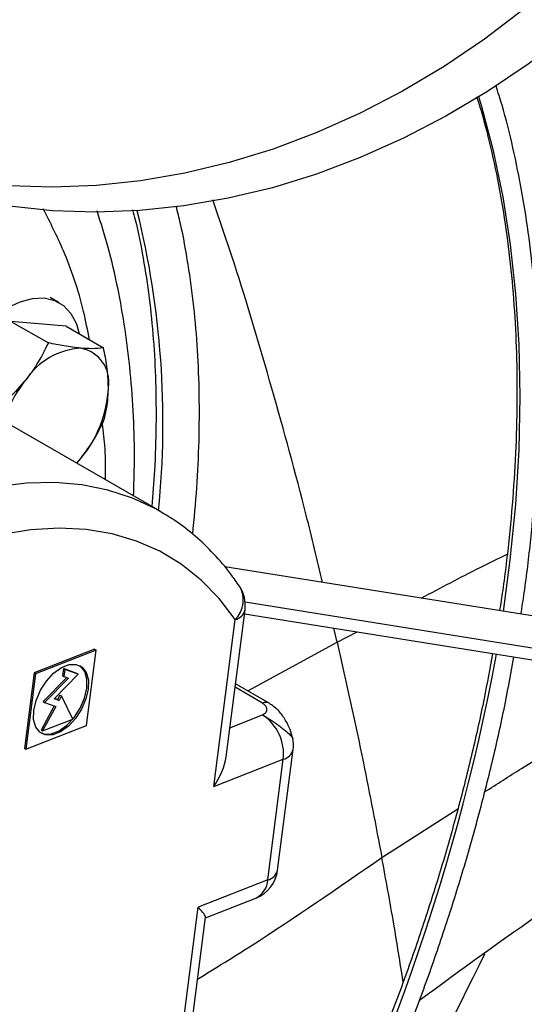
# Model space of a CAD drawing. Units: millimetres. Extents: x 5 to 414, y 3 to 291.
# Drawn here: x 227 to 229, y 39 to 42 of the extents above; entities that cross this region are included whole.
import ezdxf

# ---------------------------------------------------------------- set-up
doc = ezdxf.new("R2010")
doc.units = ezdxf.units.MM

msp = doc.modelspace()

# ---------------------------------------------------------------- linework, layer by layer
at = {"color": 7, "linetype": 'Continuous', "lineweight": 25}
for p, q in [((227.492, 40.8116), (227.4655, 40.8269)), ((227.783, 40.2094), (226.7842, 40.786)), ((227.3526, 40.7578), (227.4604, 40.6956)), ((227.5117, 40.7436), (227.3526, 40.7578)), ((227.5117, 40.7436), (227.6195, 40.6814)), ((227.5419, 40.3486), (227.5541, 40.3621)), ((227.5424, 40.3483), (227.5541, 40.3621)), ((229.5729, 39.793), (227.969, 40.0492)), ((227.9731, 39.5004), (228.0277, 39.9249)), ((228.0262, 39.9135), (229.5531, 39.6695)), ((227.9373, 39.4151), (227.9992, 39.8969)), ((227.5938, 39.8113), (227.4192, 39.7429)), ((227.5982, 39.8088), (227.4236, 39.7404)), ((227.5702, 39.5911), (227.5982, 39.8088)), ((227.5938, 39.8113), (227.5982, 39.8088)), ((227.4192, 39.7429), (227.3912, 39.5252)), ((227.4236, 39.7404), (227.3956, 39.5226)), ((227.4192, 39.7429), (227.4236, 39.7404)), ((227.4775, 39.6685), (227.5467, 39.7389)), ((227.5037, 39.7554), (227.5011, 39.7352)), ((227.5011, 39.7352), (227.5055, 39.7327)), ((227.5423, 39.7414), (227.5037, 39.7554)), ((227.5037, 39.7554), (227.5081, 39.7528)), ((227.5081, 39.7528), (227.5055, 39.7327)), ((227.5055, 39.7327), (227.5188, 39.7279)), ((227.5467, 39.7389), (227.5081, 39.7528)), ((227.5423, 39.7414), (227.5467, 39.7389)), ((227.5136, 39.7298), (227.4452, 39.6601)), ((227.5188, 39.7279), (227.4496, 39.6575)), ((228.0974, 39.6555), (228.0003, 39.7116)), ((227.4939, 39.6792), (227.4868, 39.666)), ((227.4983, 39.6766), (227.4912, 39.6635)), ((227.4939, 39.6792), (227.4983, 39.6766)), ((227.5312, 39.6099), (227.4983, 39.6766)), ((227.4769, 39.6476), (227.4395, 39.5782)), ((227.4452, 39.6601), (227.4496, 39.6575)), ((227.4496, 39.6575), (227.4817, 39.6459)), ((227.4912, 39.6635), (227.4775, 39.6685)), ((227.4868, 39.666), (227.4782, 39.6692)), ((227.4868, 39.666), (227.4912, 39.6635)), ((227.4817, 39.6459), (227.4439, 39.5757)), ((227.3956, 39.5226), (227.5702, 39.5911)), ((227.4439, 39.5757), (227.5312, 39.6099)), ((227.4395, 39.5782), (227.4439, 39.5757)), ((227.3912, 39.5252), (227.3956, 39.5226)), ((228.1216, 39.1735), (228.1665, 39.5218)), ((227.9373, 39.4151), (228.138, 39.4937)), ((228.0932, 39.1454), (228.138, 39.4937)), ((228.0932, 39.1454), (227.8924, 39.0667)), ((227.9134, 39.036), (228.059, 39.0931)), ((227.8305, 38.5849), (227.8924, 39.0667)), ((227.8589, 38.613), (227.9136, 39.0375))]:
    msp.add_line(p, q, dxfattribs=at)
at = {"color": 8, "linetype": 'Continuous', "lineweight": 25}
for p, q in [((228.028, 39.9478), (229.5582, 39.7033)), ((228.2935, 39.8315), (228.2836, 39.8724)), ((228.2935, 39.8315), (228.3509, 39.8616)), ((228.0354, 39.6913), (228.2935, 39.8315)), ((228.078, 39.6558), (227.9989, 39.7014)), ((227.9839, 39.5846), (228.0785, 39.6217)), ((228.4222, 39.2104), (228.6418, 39.3504))]:
    msp.add_line(p, q, dxfattribs=at)
at = {"color": 7, "linetype": 'Continuous', "lineweight": 25, "flags": 128}
for points in [[(229.5669, 42.5584), (229.4953, 42.4293), (229.4173, 42.304), (229.3331, 42.183), (229.2431, 42.0668), (229.1476, 41.9558), (229.0471, 41.8505), (228.9418, 41.7512), (228.8322, 41.6584), (228.7188, 41.5724), (228.6019, 41.4935), (228.482, 41.4221), (228.3596, 41.3583), (228.2351, 41.3026), (228.109, 41.255), (227.9819, 41.2158), (227.8542, 41.1851), (227.7263, 41.163), (227.5989, 41.1496), (227.4723, 41.145), (227.3471, 41.1492), (227.2238, 41.1622), (227.1028, 41.1839)], [(229.6919, 42.4862), (229.6203, 42.3571), (229.5423, 42.2318), (229.4581, 42.1108), (229.3681, 41.9946), (229.2726, 41.8836), (229.1721, 41.7783), (229.0668, 41.679), (228.9572, 41.5862), (228.8438, 41.5002), (228.7269, 41.4213), (228.607, 41.3499), (228.4846, 41.2862), (228.3601, 41.2304), (228.234, 41.1828), (228.1069, 41.1436), (227.9792, 41.1129), (227.8513, 41.0908), (227.7239, 41.0774), (227.5973, 41.0729), (227.4721, 41.0771), (227.3488, 41.09), (227.2278, 41.1117)], [(227.342, 40.7968), (227.3788, 40.8143), (227.4146, 40.8239), (227.4481, 40.8252), (227.4784, 40.8182), (227.5045, 40.8031), (227.5257, 40.7804), (227.5414, 40.7507), (227.5497, 40.7217)], [(227.9992, 39.8969), (227.9529, 39.9576), (227.901, 40.011), (227.8438, 40.0565), (227.7817, 40.094), (227.715, 40.1233), (227.6441, 40.1442), (227.5694, 40.1566), (227.4913, 40.1604), (227.4102, 40.1556), (227.3267, 40.1422)], [(227.4184, 39.6349), (227.4251, 39.6638), (227.4376, 39.6928), (227.455, 39.7196), (227.4757, 39.742), (227.4982, 39.7583), (227.5206, 39.7671), (227.541, 39.7676), (227.5579, 39.7599), (227.5698, 39.7446), (227.5758, 39.7229), (227.5754, 39.6965), (227.5687, 39.6677), (227.5562, 39.6387), (227.5388, 39.6118), (227.5181, 39.5894), (227.4956, 39.5731), (227.4733, 39.5644), (227.4528, 39.5638), (227.4359, 39.5715), (227.424, 39.5868), (227.418, 39.6086), (227.4184, 39.6349)], [(227.4385, 39.5696), (227.4484, 39.5664), (227.4688, 39.5669), (227.4912, 39.5757), (227.5136, 39.5919), (227.5344, 39.6144), (227.5517, 39.6412), (227.5643, 39.6702), (227.571, 39.6991), (227.5714, 39.7254), (227.5654, 39.7471), (227.5534, 39.7625), (227.5509, 39.7643)]]:
    msp.add_lwpolyline(points, dxfattribs=at)
at = {"color": 8, "linetype": 'Continuous', "lineweight": 25, "flags": 128}
for points in [[(228.773, 39.9207), (228.7928, 40.0693), (228.8084, 40.2293), (228.8179, 40.3865), (228.8211, 40.5404), (228.8182, 40.6908), (228.809, 40.8372), (228.7936, 40.9794), (228.7721, 41.117), (228.7445, 41.2497), (228.7108, 41.3773), (228.7022, 41.4059)], [(227.7831, 40.2093), (227.7705, 40.2164), (227.7035, 40.2477), (227.6323, 40.2709), (227.5572, 40.2857), (227.4788, 40.2922), (227.3973, 40.2903), (227.3132, 40.28), (227.2269, 40.2614), (227.1389, 40.2345), (227.0497, 40.1995), (226.9596, 40.1566), (226.8692, 40.106), (226.779, 40.0479), (226.6894, 39.9828), (226.6008, 39.9108), (226.5137, 39.8324), (226.4287, 39.748), (226.3461, 39.658), (226.2663, 39.5629), (226.1897, 39.4631), (226.1169, 39.3593), (226.0481, 39.2519)]]:
    msp.add_lwpolyline(points, dxfattribs=at)
at = {"color": 8, "linetype": 'Continuous', "lineweight": 25}
for centre, radius, start, end in [((225.2305, 40.4645), 2.5605, 354.3402, 13.8387), ((227.9432, 39.9531), 0.0794, 314.9179, 30.7533), ((227.9901, 39.9346), 0.0389, 283.6466, 345.5242), ((222.6908, 40.926), 6.1664, 330.64808, 349.45404), ((228.0875, 39.6364), 0.0216, 62.5402, 116.0134), ((228.1288, 39.5315), 0.0389, 283.6466, 345.5242), ((228.084, 39.1832), 0.0389, 283.6466, 345.5242), ((228.0322, 39.148), 0.0611, 296.0356, 357.5621), ((210.6069, 47.8804), 20.2025, 330.25237, 333.70919)]:
    msp.add_arc(centre, radius, start, end, dxfattribs=at)
at = {"color": 7, "linetype": 'Continuous', "lineweight": 25}
for centre, radius, start, end in [((227.5664, 40.4753), 0.2054, 93.4295, 146.5651), ((227.536, 40.583), 0.0989, 350.7481, 79.4532), ((227.6919, 40.3499), 0.3808, 141.2148, 161.5385), ((227.2887, 40.583), 0.3454, 320.2279, 357.3607), ((227.9285, 39.9377), 0.1, 352.6706, 34.0302), ((228.0029, 39.5087), 0.1359, 353.689, 56.2104), ((228.0673, 39.5346), 0.1, 352.6706, 10.9839), ((228.0225, 39.1862), 0.1, 291.4058, 352.6706)]:
    msp.add_arc(centre, radius, start, end, dxfattribs=at)
for centre, major_axis, ratio, start_param, end_param in [((227.8665, 39.4559), (0.0864, 0.1108), 0.577241, 4.792975, 5.510546), ((227.8217, 39.1075), (0.0913, -0.0713), 0.136383, 0.080586, 0.798157)]:
    msp.add_ellipse(centre, major_axis=major_axis, ratio=ratio, start_param=start_param, end_param=end_param, dxfattribs=at)
for points, knots in [([(227.501, 46.2529), (227.4693, 46.2417), (227.3774, 46.2092), (227.2247, 46.1502), (227.0425, 46.0736), (226.8597, 45.9901), (226.6765, 45.8999), (226.4929, 45.8031), (226.3093, 45.6997), (226.1256, 45.5899), (225.9422, 45.4737), (225.7591, 45.3513), (225.5767, 45.2228), (225.3949, 45.0883), (225.214, 44.9479), (225.0341, 44.8018), (224.8555, 44.6501), (224.6783, 44.4929), (224.5026, 44.3304), (224.3286, 44.1627), (224.1565, 43.99), (223.9864, 43.8125), (223.8185, 43.6302), (223.653, 43.4435), (223.4899, 43.2524), (223.3295, 43.0572), (223.1719, 42.8579), (223.0172, 42.6549), (222.8656, 42.4482), (222.7172, 42.2382), (222.5722, 42.0249), (222.4306, 41.8086), (222.293, 41.5892), (222.1949, 41.4288), (222.1439, 41.3407), (222.1362, 41.3275)], [0, 0, 0, 0, 0.016613, 0.048159, 0.079706, 0.111254, 0.142803, 0.174352, 0.205902, 0.237451, 0.269, 0.300548, 0.332095, 0.363642, 0.395188, 0.426733, 0.458277, 0.48982, 0.521362, 0.552903, 0.584444, 0.615984, 0.647523, 0.679061, 0.710599, 0.742136, 0.773673, 0.805209, 0.836744, 0.86828, 0.899815, 0.93135, 0.962884, 0.994419, 1, 1, 1, 1]), ([(222.1905, 41.2961), (222.2153, 41.3383), (222.2836, 41.4548), (222.3997, 41.6428), (222.5384, 41.8602), (222.6809, 42.0745), (222.8267, 42.2858), (222.9759, 42.4938), (223.1281, 42.6983), (223.2834, 42.899), (223.4415, 43.0959), (223.6024, 43.2888), (223.7658, 43.4774), (223.9316, 43.6616), (224.0997, 43.8412), (224.2698, 44.016), (224.4419, 44.1859), (224.6158, 44.3507), (224.7912, 44.5103), (224.9681, 44.6645), (225.1463, 44.8132), (225.3256, 44.9563), (225.5059, 45.0935), (225.6869, 45.2248), (225.8685, 45.35), (226.0505, 45.4691), (226.2328, 45.5819), (226.4152, 45.6884), (226.5975, 45.7883), (226.7795, 45.8817), (226.9611, 45.9685), (227.1421, 46.0485), (227.3192, 46.1204), (227.4402, 46.1654), (227.5011, 46.1867), (227.5057, 46.1883)], [0, 0, 0, 0, 0.01798, 0.049643, 0.081306, 0.112969, 0.144632, 0.176294, 0.207956, 0.239617, 0.271278, 0.302939, 0.334599, 0.366258, 0.397916, 0.429574, 0.461231, 0.492887, 0.524542, 0.556196, 0.587849, 0.619501, 0.651152, 0.682802, 0.714451, 0.746099, 0.777746, 0.809392, 0.841038, 0.872684, 0.904329, 0.935974, 0.967619, 0.997603, 1, 1, 1, 1]), ([(228.8234, 39.9127), (228.8266, 39.9331), (228.8382, 40.0058), (228.8523, 40.1288), (228.8658, 40.2814), (228.8733, 40.4313), (228.8754, 40.5782), (228.8717, 40.722), (228.8625, 40.8623), (228.8476, 40.9987), (228.8273, 41.1312), (228.801, 41.2591), (228.7759, 41.3613), (228.7574, 41.4191), (228.7516, 41.4374)], [0, 0, 0, 0, 0.03579, 0.127887, 0.219994, 0.31211, 0.404234, 0.496365, 0.588501, 0.680638, 0.772772, 0.864896, 0.957005, 1, 1, 1, 1]), ([(228.6961, 41.4054), (228.7002, 41.3924), (228.7166, 41.341), (228.7398, 41.246), (228.7656, 41.1208), (228.7856, 40.9908), (228.8002, 40.8567), (228.8093, 40.7188), (228.8129, 40.5773), (228.8108, 40.4325), (228.8034, 40.2847), (228.79, 40.134), (228.7761, 40.0132), (228.7648, 39.942), (228.7617, 39.9226)], [0, 0, 0, 0, 0.0314494, 0.1248591, 0.2182365, 0.3115913, 0.4049316, 0.4982639, 0.5915933, 0.6849228, 0.7782552, 0.8715928, 0.9649372, 1, 1, 1, 1]), ([(227.7062, 40.2538), (227.7072, 40.287), (227.7098, 40.3647), (227.7067, 40.4838), (227.6979, 40.6111), (227.6828, 40.735), (227.6614, 40.8551), (227.6348, 40.9694), (227.6121, 41.0413), (227.601, 41.0763)], [0, 0, 0, 0, 0.111795, 0.26136, 0.411003, 0.560601, 0.710018, 0.859086, 1, 1, 1, 1]), ([(227.7032, 41.0796), (227.7059, 41.0699), (227.718, 41.0252), (227.7344, 40.9406), (227.7521, 40.8259), (227.764, 40.7068), (227.7706, 40.5838), (227.7716, 40.4573), (227.7679, 40.3372), (227.7615, 40.2582), (227.7586, 40.2235)], [0, 0, 0, 0, 0.03907, 0.180902, 0.322635, 0.46431, 0.605955, 0.747594, 0.889238, 1, 1, 1, 1]), ([(227.8769, 40.1432), (227.8811, 40.1881), (227.8898, 40.2792), (227.8958, 40.4132), (227.8966, 40.5457), (227.8916, 40.6749), (227.881, 40.8006), (227.8643, 40.9223), (227.8471, 41.0191), (227.8334, 41.0736), (227.8291, 41.0905)], [0, 0, 0, 0, 0.13106, 0.265698, 0.400368, 0.535063, 0.669775, 0.804484, 0.939165, 1, 1, 1, 1]), ([(227.4604, 40.6956), (227.45, 40.6744), (227.4317, 40.6374), (227.406, 40.6031), (227.395, 40.5885)], [0, 0, 0, 0, 0.571773, 1, 1, 1, 1]), ([(227.5541, 40.6803), (227.5385, 40.6821), (227.5099, 40.6855), (227.4758, 40.6925), (227.4604, 40.6956)], [0, 0, 0, 0, 0.547985, 1, 1, 1, 1]), ([(227.6195, 40.6814), (227.6091, 40.6801), (227.5908, 40.6779), (227.5651, 40.6796), (227.5541, 40.6803)], [0, 0, 0, 0, 0.571773, 1, 1, 1, 1]), ([(227.6337, 40.5671), (227.6328, 40.5873), (227.6312, 40.6242), (227.6231, 40.6636), (227.6195, 40.6814)], [0, 0, 0, 0, 0.547985, 1, 1, 1, 1]), ([(227.395, 40.5885), (227.3794, 40.5706), (227.3508, 40.538), (227.3167, 40.5103), (227.3013, 40.4977)], [0, 0, 0, 0, 0.547985, 1, 1, 1, 1]), ([(227.6195, 40.4693), (227.624, 40.4866), (227.6319, 40.5168), (227.6332, 40.5521), (227.6337, 40.5671)], [0, 0, 0, 0, 0.571773, 1, 1, 1, 1]), ([(227.5541, 40.3621), (227.568, 40.381), (227.5934, 40.4154), (227.6114, 40.4525), (227.6195, 40.4693)], [0, 0, 0, 0, 0.5479852, 1, 1, 1, 1]), ([(228.0114, 39.9937), (228.0032, 40.0053), (227.9804, 40.038), (227.9387, 40.0871), (227.8851, 40.1383), (227.8331, 40.1793), (227.7974, 40.2001), (227.7827, 40.2086)], [0, 0, 0, 0, 0.131444, 0.368003, 0.602853, 0.835835, 1, 1, 1, 1]), ([(228.2935, 39.8315), (228.3194, 39.7154), (228.3657, 39.5077), (228.4049, 39.3013), (228.4222, 39.2104)], [0, 0, 0, 0, 0.5590964, 1, 1, 1, 1]), ([(228.7416, 39.7992), (228.7337, 39.7558), (228.7164, 39.6603), (228.683, 39.5108), (228.6429, 39.3513), (228.5975, 39.1909), (228.5469, 39.03), (228.4913, 38.8688), (228.4307, 38.7078), (228.3653, 38.5473), (228.2952, 38.3875), (228.2207, 38.2288), (228.1414, 38.0718), (228.0856, 37.9654), (228.0553, 37.9121), (228.0541, 37.91)], [0, 0, 0, 0, 0.069926, 0.154129, 0.23834, 0.322557, 0.406782, 0.491012, 0.575247, 0.659487, 0.743731, 0.827978, 0.912228, 0.996479, 1, 1, 1, 1]), ([(228.1082, 37.8788), (228.1104, 37.8826), (228.1419, 37.938), (228.1989, 38.047), (228.2788, 38.2053), (228.3538, 38.3653), (228.4243, 38.5263), (228.4901, 38.6882), (228.5511, 38.8506), (228.6071, 39.0131), (228.6581, 39.1755), (228.7039, 39.3374), (228.7443, 39.4985), (228.7779, 39.6494), (228.7954, 39.7457), (228.8033, 39.7893)], [0, 0, 0, 0, 0.006305, 0.090309, 0.174314, 0.258321, 0.34233, 0.426342, 0.510359, 0.59438, 0.678406, 0.762439, 0.846479, 0.930526, 1, 1, 1, 1]), ([(228.0785, 39.6217), (228.0823, 39.6241), (228.0902, 39.6292), (228.0913, 39.6391), (228.088, 39.6484), (228.0813, 39.6533), (228.078, 39.6558)], [0, 0, 0, 0, 0.272309, 0.56407, 0.78943, 1, 1, 1, 1]), ([(228.1657, 39.5522), (228.1633, 39.5615), (228.1579, 39.582), (228.1427, 39.6106), (228.1233, 39.6373), (228.1059, 39.6495), (228.0974, 39.6555)], [0, 0, 0, 0, 0.213531, 0.467436, 0.738508, 1, 1, 1, 1]), ([(228.5306, 38.7982), (228.651, 38.8866), (228.8749, 39.0509), (229.108, 39.2015), (229.2158, 39.271)], [0, 0, 0, 0, 0.5378191, 1, 1, 1, 1])]:
    msp.add_open_spline(points, degree=3, knots=knots, dxfattribs=at)
at = {"color": 8, "linetype": 'Continuous', "lineweight": 25}
for points, knots in [([(228.2515, 40.0041), (228.2361, 40.0688), (228.1915, 40.2551), (228.1062, 40.5629), (228.0173, 40.8666), (227.9556, 41.0475), (227.935, 41.1081)], [0, 0, 0, 0, 0.176164, 0.506635, 0.834727, 1, 1, 1, 1]), ([(227.5791, 40.7047), (227.5737, 40.7322), (227.5556, 40.824), (227.5119, 40.952), (227.4657, 41.0432), (227.4455, 41.083)], [0, 0, 0, 0, 0.1943649, 0.649138, 1, 1, 1, 1]), ([(227.6252, 40.3005), (227.6254, 40.3308), (227.6259, 40.3872), (227.6192, 40.4389), (227.6161, 40.4628)], [0, 0, 0, 0, 0.537655, 1, 1, 1, 1]), ([(228.536, 39.9586), (228.5923, 39.9886), (228.674, 40.0322), (228.7575, 40.0733), (228.7835, 40.0861)], [0, 0, 0, 0, 0.688218, 1, 1, 1, 1]), ([(228.7186, 39.3993), (228.754, 39.4221), (228.8949, 39.5127), (229.0403, 39.5964), (229.1492, 39.659)], [0, 0, 0, 0, 0.251281, 1, 1, 1, 1]), ([(228.0785, 39.6217), (228.0857, 39.6174), (228.0998, 39.6091), (228.1195, 39.5954), (228.1337, 39.5848), (228.1467, 39.5745), (228.159, 39.5631), (228.165, 39.556), (228.1652, 39.554), (228.1652, 39.5536)], [0, 0, 0, 0, 0.194875, 0.38301, 0.481536, 0.578822, 0.76958, 0.954771, 1, 1, 1, 1]), ([(227.8906, 38.8589), (227.9422, 38.8908), (228.1225, 39.0023), (228.2974, 39.1237), (228.4222, 39.2104)], [0, 0, 0, 0, 0.286614, 1, 1, 1, 1]), ([(228.4839, 38.8514), (228.475, 38.9068), (228.456, 39.0261), (228.434, 39.1462), (228.4222, 39.2104)], [0, 0, 0, 0, 0.4651634, 1, 1, 1, 1])]:
    msp.add_open_spline(points, degree=3, knots=knots, dxfattribs=at)

doc.saveas('drawing.dxf')
